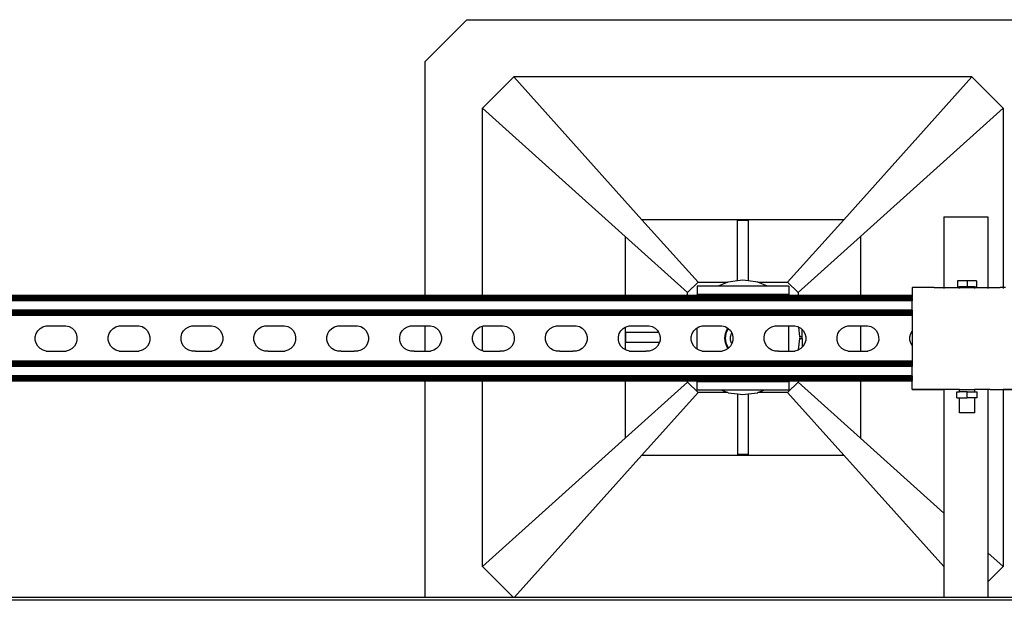
# Model space of a CAD drawing. Extents: x -2393 to 2393, y -906 to 906.
# Drawn here: x -1420 to -972, y 642 to 906 of the extents above; entities that cross this region are included whole.
import ezdxf

# ---------------------------------------------------------------- set-up
doc = ezdxf.new("R2010")
doc.units = 0
doc.layers.get('0').update_dxf_attribs({"linetype": 'CONTINUOUS'})

msp = doc.modelspace()

# ---------------------------------------------------------------- linework, layer by layer
for p, q in [((-1235.04, 886.93), (-1216.09, 905.87)), ((-1216.09, 905.87), (-965.04, 905.87)), ((-1235.04, 780.38), (-1235.04, 886.93)), ((-1208.98, 865.61), (-1194.77, 879.82)), ((-986.35, 879.82), (-1194.77, 879.82)), ((-1136.47, 814.93), (-1194.77, 879.82)), ((-1044.66, 814.93), (-986.35, 879.82)), ((-972.14, 865.61), (-986.35, 879.82)), ((-1208.98, 865.61), (-1144.09, 807.3)), ((-1208.98, 780.38), (-1208.98, 865.61)), ((-1037.04, 807.3), (-972.14, 865.61)), ((-972.14, 865.61), (-972.14, 784.12)), ((-999.07, 816.16), (-999.07, 784.12)), ((-999.07, 816.16), (-979.07, 816.16)), ((-979.07, 816.16), (-979.07, 784.12)), ((-1044.66, 814.93), (-1136.47, 814.93)), ((-1110.93, 786.51), (-1136.47, 814.93)), ((-1092.93, 787.14), (-1092.93, 814.69)), ((-1092.93, 814.69), (-1088.2, 814.69)), ((-1088.2, 814.69), (-1088.2, 787.14)), ((-1044.66, 814.93), (-1070.2, 786.51)), ((-1144.09, 807.3), (-1115.67, 781.77)), ((-1144.09, 807.3), (-1144.09, 780.38)), ((-1065.46, 781.77), (-1037.04, 807.3)), ((-1037.04, 807.3), (-1037.04, 780.38)), ((-1110.93, 786.51), (-1115.67, 781.77)), ((-1111.34, 784.74), (-1111.34, 780.95)), ((-1101.72, 784.74), (-1111.34, 784.74)), ((-1110.93, 786.51), (-1097.45, 786.51)), ((-1097.45, 786.51), (-1101.72, 784.74)), ((-1079.41, 784.74), (-1101.72, 784.74)), ((-1097.31, 786.56), (-1097.45, 786.51)), ((-1092.93, 787.14), (-1097.31, 786.56)), ((-1090.56, 787.45), (-1092.93, 787.14)), ((-1088.2, 787.14), (-1090.56, 787.45)), ((-1083.82, 786.56), (-1088.2, 787.14)), ((-1083.68, 786.51), (-1083.82, 786.56)), ((-1083.68, 786.51), (-1070.2, 786.51)), ((-1079.41, 784.74), (-1083.68, 786.51)), ((-1069.65, 784.74), (-1079.41, 784.74)), ((-1065.46, 781.77), (-1070.2, 786.51)), ((-1069.65, 784.74), (-1069.65, 780.95)), ((-1013.57, 784.12), (-1013.36, 784.14)), ((-1013.57, 784.12), (-1013.57, 780.38)), ((-1003.57, 784.14), (-1013.36, 784.14)), ((-1003.57, 784.14), (-999.07, 784.12)), ((-999.07, 784.12), (-992.07, 784.14)), ((-999.07, 783.96), (-999.07, 783.66)), ((-992.9, 787.17), (-992.9, 784.33)), ((-988.57, 787.17), (-992.9, 787.17)), ((-992.9, 784.33), (-992.07, 784.33)), ((-992.07, 784.14), (-992.07, 784.33)), ((-992.07, 784.33), (-991.95, 784.33)), ((-992.07, 784.14), (-991.95, 784.14)), ((-992.07, 783.66), (-992.07, 783.96)), ((-988.57, 784.33), (-991.95, 784.33)), ((-991.95, 784.14), (-991.6, 784.14)), ((-991.6, 784.14), (-985.19, 784.14)), ((-988.57, 787.17), (-988.57, 784.33)), ((-984.24, 787.17), (-988.57, 787.17)), ((-985.07, 784.33), (-988.57, 784.33)), ((-985.07, 784.14), (-985.19, 784.14)), ((-985.07, 784.14), (-985.07, 784.33)), ((-985.07, 784.33), (-984.24, 784.33)), ((-985.07, 784.14), (-979.07, 784.12)), ((-985.07, 783.66), (-985.07, 783.96)), ((-984.24, 787.17), (-984.24, 784.33)), ((-979.07, 784.12), (-973.57, 784.14)), ((-979.07, 783.96), (-979.07, 783.66)), ((-972.31, 784.14), (-973.57, 784.14)), ((-972.14, 784.12), (-972.31, 784.14)), ((-971.09, 784.14), (-972.14, 784.12)), ((-972.14, 783.96), (-972.14, 783.66)), ((-1235.04, 780.38), (-1852.67, 780.38)), ((-1235.04, 780.29), (-1852.67, 780.29)), ((-1235.04, 780.2), (-1852.67, 780.2)), ((-1235.04, 780.06), (-1852.67, 780.06)), ((-1235.04, 779.89), (-1852.67, 779.89)), ((-1235.04, 779.68), (-1852.67, 779.68)), ((-1235.04, 779.45), (-1852.67, 779.45)), ((-1235.04, 780.29), (-1235.04, 780.38)), ((-1208.98, 780.38), (-1235.04, 780.38)), ((-1235.04, 780.2), (-1235.04, 780.29)), ((-1208.98, 780.29), (-1235.04, 780.29)), ((-1235.04, 780.06), (-1235.04, 780.2)), ((-1208.98, 780.2), (-1235.04, 780.2)), ((-1208.98, 780.06), (-1235.04, 780.06)), ((-1235.04, 779.68), (-1235.04, 779.89)), ((-1208.98, 779.89), (-1235.04, 779.89)), ((-1235.04, 779.45), (-1235.04, 779.68)), ((-1208.98, 779.68), (-1235.04, 779.68)), ((-1208.98, 779.45), (-1235.04, 779.45)), ((-1208.98, 780.29), (-1208.98, 780.38)), ((-1144.09, 780.38), (-1208.98, 780.38)), ((-1208.98, 780.2), (-1208.98, 780.29)), ((-1144.09, 780.29), (-1208.98, 780.29)), ((-1208.98, 780.06), (-1208.98, 780.2)), ((-1144.09, 780.2), (-1208.98, 780.2)), ((-1144.09, 780.06), (-1208.98, 780.06)), ((-1208.98, 779.68), (-1208.98, 779.89)), ((-1144.09, 779.89), (-1208.98, 779.89)), ((-1208.98, 779.45), (-1208.98, 779.68)), ((-1144.09, 779.68), (-1208.98, 779.68)), ((-1144.09, 779.45), (-1208.98, 779.45)), ((-1144.09, 780.38), (-1144.09, 780.29)), ((-1115.67, 780.38), (-1144.09, 780.38)), ((-1144.09, 780.29), (-1144.09, 780.2)), ((-1115.67, 780.29), (-1144.09, 780.29)), ((-1144.09, 780.2), (-1144.09, 780.06)), ((-1115.67, 780.2), (-1144.09, 780.2)), ((-1115.67, 780.06), (-1144.09, 780.06)), ((-1144.09, 779.89), (-1144.09, 779.68)), ((-1115.67, 779.89), (-1144.09, 779.89)), ((-1144.09, 779.68), (-1144.09, 779.45)), ((-1115.67, 779.68), (-1144.09, 779.68)), ((-1115.67, 779.45), (-1144.09, 779.45)), ((-1115.67, 780.38), (-1115.67, 781.77)), ((-1115.67, 780.29), (-1115.67, 780.38)), ((-1111.34, 780.38), (-1115.67, 780.38)), ((-1115.67, 780.2), (-1115.67, 780.29)), ((-1111.34, 780.29), (-1115.67, 780.29)), ((-1115.67, 780.06), (-1115.67, 780.2)), ((-1111.34, 780.2), (-1115.67, 780.2)), ((-1111.34, 780.06), (-1115.67, 780.06)), ((-1115.67, 779.68), (-1115.67, 779.89)), ((-1111.34, 779.89), (-1115.67, 779.89)), ((-1115.67, 779.45), (-1115.67, 779.68)), ((-1111.34, 779.68), (-1115.67, 779.68)), ((-1111.34, 779.45), (-1115.67, 779.45)), ((-1069.65, 780.95), (-1111.34, 780.95)), ((-1111.34, 780.38), (-1111.34, 780.95)), ((-1111.34, 780.29), (-1111.34, 780.38)), ((-1069.65, 780.38), (-1111.34, 780.38)), ((-1111.34, 780.2), (-1111.34, 780.29)), ((-1069.65, 780.29), (-1111.34, 780.29)), ((-1111.34, 780.06), (-1111.34, 780.2)), ((-1069.65, 780.2), (-1111.34, 780.2)), ((-1069.65, 780.06), (-1111.34, 780.06)), ((-1111.34, 779.68), (-1111.34, 779.89)), ((-1069.65, 779.89), (-1111.34, 779.89)), ((-1111.34, 779.45), (-1111.34, 779.68)), ((-1069.65, 779.68), (-1111.34, 779.68)), ((-1069.65, 779.45), (-1111.34, 779.45)), ((-1069.65, 780.38), (-1069.65, 780.95)), ((-1069.65, 780.29), (-1069.65, 780.38)), ((-1065.46, 780.38), (-1069.65, 780.38)), ((-1069.65, 780.2), (-1069.65, 780.29)), ((-1065.46, 780.29), (-1069.65, 780.29)), ((-1069.65, 780.06), (-1069.65, 780.2)), ((-1065.46, 780.2), (-1069.65, 780.2)), ((-1065.46, 780.06), (-1069.65, 780.06)), ((-1069.65, 779.68), (-1069.65, 779.89)), ((-1065.46, 779.89), (-1069.65, 779.89)), ((-1069.65, 779.45), (-1069.65, 779.68)), ((-1065.46, 779.68), (-1069.65, 779.68)), ((-1065.46, 779.45), (-1069.65, 779.45)), ((-1065.46, 781.77), (-1065.46, 780.38)), ((-1065.46, 780.38), (-1065.46, 780.29)), ((-1037.04, 780.38), (-1065.46, 780.38)), ((-1065.46, 780.29), (-1065.46, 780.2)), ((-1037.04, 780.29), (-1065.46, 780.29)), ((-1065.46, 780.2), (-1065.46, 780.06)), ((-1037.04, 780.2), (-1065.46, 780.2)), ((-1037.04, 780.06), (-1065.46, 780.06)), ((-1065.46, 779.89), (-1065.46, 779.68)), ((-1037.04, 779.89), (-1065.46, 779.89)), ((-1065.46, 779.68), (-1065.46, 779.45)), ((-1037.04, 779.68), (-1065.46, 779.68)), ((-1037.04, 779.45), (-1065.46, 779.45)), ((-1037.04, 780.38), (-1037.04, 780.29)), ((-1013.57, 780.38), (-1037.04, 780.38)), ((-1037.04, 780.29), (-1037.04, 780.2)), ((-1013.57, 780.29), (-1037.04, 780.29)), ((-1037.04, 780.2), (-1037.04, 780.06)), ((-1013.57, 780.2), (-1037.04, 780.2)), ((-1013.57, 780.08), (-1037.04, 780.06)), ((-1037.04, 779.89), (-1037.04, 779.68)), ((-1013.57, 779.86), (-1037.04, 779.89)), ((-1037.04, 779.68), (-1037.04, 779.45)), ((-1013.57, 779.68), (-1037.04, 779.68)), ((-1013.57, 779.45), (-1037.04, 779.45)), ((-1013.57, 780.29), (-1013.57, 780.38)), ((-1013.57, 780.29), (-1013.57, 780.2)), ((-1013.57, 780.2), (-1013.57, 780.08)), ((-1013.57, 780.08), (-1013.57, 779.86)), ((-1013.57, 779.86), (-1013.57, 779.68)), ((-1013.57, 779.45), (-1013.57, 779.68)), ((-1013.57, 779.45), (-1013.57, 779.19)), ((-1235.04, 779.19), (-1852.67, 779.19)), ((-1235.04, 778.91), (-1852.67, 778.91)), ((-1013.57, 778.62), (-1852.67, 778.62)), ((-1013.57, 778.02), (-1852.67, 778.01)), ((-1235.04, 778.91), (-1235.04, 779.19)), ((-1208.98, 779.19), (-1235.04, 779.19)), ((-1208.98, 778.91), (-1235.04, 778.91)), ((-1208.98, 778.91), (-1208.98, 779.19)), ((-1144.09, 779.19), (-1208.98, 779.19)), ((-1144.09, 778.91), (-1208.98, 778.91)), ((-1144.09, 779.19), (-1144.09, 778.91)), ((-1115.67, 779.19), (-1144.09, 779.19)), ((-1115.67, 778.91), (-1144.09, 778.91)), ((-1115.67, 778.91), (-1115.67, 779.19)), ((-1111.34, 779.19), (-1115.67, 779.19)), ((-1111.34, 778.91), (-1115.67, 778.91)), ((-1111.34, 778.91), (-1111.34, 779.19)), ((-1069.65, 779.19), (-1111.34, 779.19)), ((-1069.65, 778.91), (-1111.34, 778.91)), ((-1069.65, 778.91), (-1069.65, 779.19)), ((-1065.46, 779.19), (-1069.65, 779.19)), ((-1065.46, 778.91), (-1069.65, 778.91)), ((-1065.46, 779.19), (-1065.46, 778.91)), ((-1037.04, 779.19), (-1065.46, 779.19)), ((-1037.04, 778.91), (-1065.46, 778.91)), ((-1037.04, 779.19), (-1037.04, 778.91)), ((-1013.57, 779.19), (-1037.04, 779.19)), ((-1013.57, 778.91), (-1037.04, 778.91)), ((-1013.57, 779.19), (-1013.57, 778.91)), ((-1013.57, 778.91), (-1013.57, 778.62)), ((-1013.57, 778.62), (-1013.57, 778.02)), ((-1013.57, 773.74), (-1013.57, 778.02)), ((-1013.57, 773.74), (-1852.67, 773.74)), ((-1013.57, 773.13), (-1852.67, 773.13)), ((-1013.57, 772.84), (-1852.67, 772.84)), ((-1013.57, 772.56), (-1852.67, 772.56)), ((-1013.57, 772.3), (-1852.67, 772.3)), ((-1013.57, 772.07), (-1852.67, 772.07)), ((-1013.57, 771.86), (-1852.67, 771.86)), ((-1013.57, 771.69), (-1852.67, 771.69)), ((-1013.57, 771.56), (-1852.67, 771.56)), ((-1013.57, 771.46), (-1852.67, 771.46)), ((-1013.57, 771.38), (-1852.67, 771.38)), ((-1013.57, 773.74), (-1013.57, 773.13)), ((-1013.57, 773.13), (-1013.57, 772.84)), ((-1013.57, 772.84), (-1013.57, 772.56)), ((-1013.57, 772.56), (-1013.57, 772.3)), ((-1013.57, 772.3), (-1013.57, 772.07)), ((-1013.57, 772.07), (-1013.57, 771.86)), ((-1013.57, 771.86), (-1013.57, 771.69)), ((-1013.57, 771.69), (-1013.57, 771.56)), ((-1013.57, 771.56), (-1013.57, 771.46)), ((-1013.57, 771.46), (-1013.57, 771.38)), ((-1013.57, 771.38), (-1013.57, 764.19)), ((-1410.26, 765.5), (-1408.96, 766.26)), ((-1408.96, 766.26), (-1407.5, 766.66)), ((-1407.5, 766.66), (-1406.7, 766.66)), ((-1406.7, 766.66), (-1399.22, 766.66)), ((-1399.22, 766.66), (-1398.51, 766.66)), ((-1398.51, 766.66), (-1397.05, 766.28)), ((-1397.05, 766.28), (-1395.74, 765.53)), ((-1377.11, 765.5), (-1375.8, 766.26)), ((-1375.8, 766.26), (-1374.35, 766.66)), ((-1374.35, 766.66), (-1373.54, 766.66)), ((-1373.54, 766.66), (-1366.06, 766.66)), ((-1366.06, 766.66), (-1365.35, 766.66)), ((-1365.35, 766.66), (-1363.89, 766.28)), ((-1363.89, 766.28), (-1362.58, 765.53)), ((-1343.95, 765.5), (-1342.65, 766.26)), ((-1342.65, 766.26), (-1341.19, 766.66)), ((-1341.19, 766.66), (-1340.39, 766.66)), ((-1340.39, 766.66), (-1332.9, 766.66)), ((-1332.9, 766.66), (-1332.2, 766.66)), ((-1332.2, 766.66), (-1330.74, 766.28)), ((-1330.74, 766.28), (-1329.43, 765.53)), ((-1310.79, 765.5), (-1309.49, 766.26)), ((-1309.49, 766.26), (-1308.03, 766.66)), ((-1308.03, 766.66), (-1307.23, 766.66)), ((-1307.23, 766.66), (-1299.74, 766.66)), ((-1299.74, 766.66), (-1299.04, 766.66)), ((-1299.04, 766.66), (-1297.58, 766.28)), ((-1297.58, 766.28), (-1296.27, 765.53)), ((-1277.63, 765.5), (-1276.33, 766.26)), ((-1276.33, 766.26), (-1274.87, 766.66)), ((-1274.87, 766.66), (-1274.07, 766.66)), ((-1274.07, 766.66), (-1266.59, 766.66)), ((-1266.59, 766.66), (-1265.88, 766.66)), ((-1265.88, 766.66), (-1264.42, 766.28)), ((-1264.42, 766.28), (-1263.11, 765.53)), ((-1244.48, 765.5), (-1243.17, 766.26)), ((-1243.17, 766.26), (-1241.72, 766.66)), ((-1241.72, 766.66), (-1240.91, 766.66)), ((-1240.91, 766.66), (-1235.04, 766.66)), ((-1235.04, 755.2), (-1235.04, 766.66)), ((-1235.04, 766.66), (-1233.43, 766.66)), ((-1233.43, 766.66), (-1232.72, 766.66)), ((-1232.72, 766.66), (-1231.26, 766.28)), ((-1231.26, 766.28), (-1229.95, 765.53)), ((-1211.32, 765.5), (-1210.01, 766.26)), ((-1210.01, 766.26), (-1208.98, 766.54)), ((-1208.98, 766.65), (-1208.98, 766.68)), ((-1208.98, 766.54), (-1208.56, 766.66)), ((-1208.98, 755.32), (-1208.98, 766.54)), ((-1208.56, 766.66), (-1207.76, 766.66)), ((-1207.76, 766.66), (-1200.27, 766.66)), ((-1200.27, 766.66), (-1199.57, 766.66)), ((-1199.57, 766.66), (-1198.11, 766.28)), ((-1198.11, 766.28), (-1196.8, 765.53)), ((-1178.16, 765.5), (-1176.86, 766.26)), ((-1176.86, 766.26), (-1175.4, 766.66)), ((-1175.4, 766.66), (-1174.6, 766.66)), ((-1174.6, 766.66), (-1167.11, 766.66)), ((-1167.11, 766.66), (-1166.41, 766.66)), ((-1166.41, 766.66), (-1164.95, 766.28)), ((-1164.95, 766.28), (-1163.64, 765.53)), ((-1145, 765.5), (-1144.09, 766.03)), ((-1144.09, 766.03), (-1143.7, 766.26)), ((-1144.09, 766.03), (-1144.09, 755.83)), ((-1143.7, 766.26), (-1142.24, 766.66)), ((-1142.24, 766.66), (-1141.44, 766.66)), ((-1141.44, 766.66), (-1133.96, 766.66)), ((-1133.96, 766.66), (-1133.25, 766.66)), ((-1133.25, 766.66), (-1131.79, 766.28)), ((-1131.79, 766.28), (-1130.48, 765.53)), ((-1111.34, 765.8), (-1110.54, 766.26)), ((-1110.54, 766.26), (-1109.09, 766.66)), ((-1109.09, 766.66), (-1108.28, 766.66)), ((-1108.28, 766.66), (-1100.8, 766.66)), ((-1100.8, 766.66), (-1100.09, 766.66)), ((-1100.09, 766.66), (-1098.63, 766.28)), ((-1098.63, 766.28), (-1097.39, 765.57)), ((-1078.69, 765.5), (-1077.38, 766.26)), ((-1077.38, 766.26), (-1075.93, 766.66)), ((-1075.93, 766.66), (-1075.13, 766.66)), ((-1075.13, 766.66), (-1069.65, 766.66)), ((-1069.65, 755.2), (-1069.65, 766.66)), ((-1069.65, 766.66), (-1067.64, 766.66)), ((-1067.64, 766.66), (-1066.94, 766.66)), ((-1066.94, 766.66), (-1065.48, 766.28)), ((-1065.48, 766.28), (-1065.13, 766.08)), ((-1064.57, 761.87), (-1065.13, 766.08)), ((-1065.13, 766.08), (-1064.17, 765.53)), ((-1045.53, 765.5), (-1044.23, 766.26)), ((-1044.23, 766.26), (-1042.77, 766.66)), ((-1042.77, 766.66), (-1041.97, 766.66)), ((-1041.97, 766.66), (-1037.04, 766.66)), ((-1037.04, 766.66), (-1037.04, 755.2)), ((-1037.04, 766.66), (-1034.48, 766.66)), ((-1034.48, 766.66), (-1033.78, 766.66)), ((-1033.78, 766.66), (-1032.32, 766.28)), ((-1032.32, 766.28), (-1031.01, 765.53)), ((-1412.46, 761.66), (-1412.07, 763.12)), ((-1412.45, 760.15), (-1412.46, 761.66)), ((-1412.07, 763.12), (-1411.33, 764.43)), ((-1411.33, 764.43), (-1410.26, 765.5)), ((-1395.74, 765.53), (-1394.67, 764.47)), ((-1394.67, 764.47), (-1393.91, 763.16)), ((-1393.91, 763.16), (-1393.51, 761.71)), ((-1393.51, 761.71), (-1393.51, 760.2)), ((-1379.3, 761.66), (-1378.92, 763.12)), ((-1379.29, 760.15), (-1379.3, 761.66)), ((-1378.92, 763.12), (-1378.17, 764.43)), ((-1378.17, 764.43), (-1377.11, 765.5)), ((-1362.58, 765.53), (-1361.51, 764.47)), ((-1361.51, 764.47), (-1360.75, 763.16)), ((-1360.75, 763.16), (-1360.36, 761.71)), ((-1360.36, 761.71), (-1360.35, 760.2)), ((-1346.14, 761.66), (-1345.76, 763.12)), ((-1346.14, 760.15), (-1346.14, 761.66)), ((-1345.76, 763.12), (-1345.01, 764.43)), ((-1345.01, 764.43), (-1343.95, 765.5)), ((-1329.43, 765.53), (-1328.36, 764.47)), ((-1328.36, 764.47), (-1327.6, 763.16)), ((-1327.6, 763.16), (-1327.2, 761.71)), ((-1327.2, 761.71), (-1327.19, 760.2)), ((-1312.99, 761.66), (-1312.6, 763.12)), ((-1312.98, 760.15), (-1312.99, 761.66)), ((-1312.6, 763.12), (-1311.85, 764.43)), ((-1311.85, 764.43), (-1310.79, 765.5)), ((-1296.27, 765.53), (-1295.2, 764.47)), ((-1295.2, 764.47), (-1294.44, 763.16)), ((-1294.44, 763.16), (-1294.04, 761.71)), ((-1294.04, 761.71), (-1294.04, 760.2)), ((-1279.83, 761.66), (-1279.44, 763.12)), ((-1279.82, 760.15), (-1279.83, 761.66)), ((-1279.44, 763.12), (-1278.7, 764.43)), ((-1278.7, 764.43), (-1277.63, 765.5)), ((-1263.11, 765.53), (-1262.04, 764.47)), ((-1262.04, 764.47), (-1261.28, 763.16)), ((-1261.28, 763.16), (-1260.88, 761.71)), ((-1260.88, 761.71), (-1260.88, 760.2)), ((-1246.67, 761.66), (-1246.29, 763.12)), ((-1246.66, 760.15), (-1246.67, 761.66)), ((-1246.29, 763.12), (-1245.54, 764.43)), ((-1245.54, 764.43), (-1244.48, 765.5)), ((-1229.95, 765.53), (-1228.88, 764.47)), ((-1228.88, 764.47), (-1228.12, 763.16)), ((-1228.12, 763.16), (-1227.73, 761.71)), ((-1227.73, 761.71), (-1227.72, 760.2)), ((-1213.51, 761.66), (-1213.13, 763.12)), ((-1213.51, 760.15), (-1213.51, 761.66)), ((-1213.13, 763.12), (-1212.38, 764.43)), ((-1212.38, 764.43), (-1211.32, 765.5)), ((-1196.8, 765.53), (-1195.73, 764.47)), ((-1195.73, 764.47), (-1194.97, 763.16)), ((-1194.97, 763.16), (-1194.57, 761.71)), ((-1194.57, 761.71), (-1194.56, 760.2)), ((-1180.36, 761.66), (-1179.97, 763.12)), ((-1180.35, 760.15), (-1180.36, 761.66)), ((-1179.97, 763.12), (-1179.22, 764.43)), ((-1179.22, 764.43), (-1178.16, 765.5)), ((-1163.64, 765.53), (-1162.57, 764.47)), ((-1162.57, 764.47), (-1161.81, 763.16)), ((-1161.81, 763.16), (-1161.41, 761.71)), ((-1161.41, 761.71), (-1161.4, 760.2)), ((-1147.2, 761.66), (-1146.81, 763.12)), ((-1147.19, 760.15), (-1147.2, 761.66)), ((-1146.81, 763.12), (-1146.06, 764.43)), ((-1146.06, 764.43), (-1145, 765.5)), ((-1143.85, 763.77), (-1129, 763.77)), ((-1143.85, 759.03), (-1143.85, 763.77)), ((-1130.48, 765.53), (-1129.41, 764.47)), ((-1129.41, 764.47), (-1129, 763.77)), ((-1129, 763.77), (-1128.65, 763.16)), ((-1128.65, 763.16), (-1128.25, 761.71)), ((-1128.25, 761.71), (-1128.25, 760.2)), ((-1114.04, 761.66), (-1113.66, 763.12)), ((-1114.03, 760.15), (-1114.04, 761.66)), ((-1113.66, 763.12), (-1112.91, 764.43)), ((-1112.91, 764.43), (-1111.85, 765.5)), ((-1111.85, 765.5), (-1111.34, 765.8)), ((-1111.34, 756.06), (-1111.34, 765.8)), ((-1098.78, 761.05), (-1098.5, 763.2)), ((-1098.27, 763.14), (-1098.55, 761.05)), ((-1098.5, 763.2), (-1097.67, 765.2)), ((-1097.47, 765.08), (-1098.27, 763.14)), ((-1097.67, 765.2), (-1097.39, 765.57)), ((-1097.21, 765.42), (-1097.47, 765.08)), ((-1097.39, 765.57), (-1097.32, 765.53)), ((-1097.32, 765.53), (-1097.21, 765.42)), ((-1097.21, 765.42), (-1096.25, 764.47)), ((-1096.25, 764.47), (-1095.63, 763.4)), ((-1096.15, 761.66), (-1095.79, 763.11)), ((-1096.11, 760.18), (-1096.15, 761.66)), ((-1095.79, 763.11), (-1095.63, 763.4)), ((-1095.63, 763.4), (-1095.49, 763.16)), ((-1095.49, 763.16), (-1095.1, 761.71)), ((-1095.1, 761.71), (-1095.09, 760.2)), ((-1080.88, 761.66), (-1080.5, 763.12)), ((-1080.88, 760.15), (-1080.88, 761.66)), ((-1080.5, 763.12), (-1079.75, 764.43)), ((-1079.75, 764.43), (-1078.69, 765.5)), ((-1064.57, 761.87), (-1063.56, 761.87)), ((-1064.51, 761.4), (-1064.57, 761.87)), ((-1064.17, 765.53), (-1063.56, 764.93)), ((-1063.56, 761.87), (-1063.56, 764.93)), ((-1063.56, 764.93), (-1063.1, 764.47)), ((-1063.56, 760.93), (-1063.56, 761.87)), ((-1063.1, 764.47), (-1062.34, 763.16)), ((-1062.34, 763.16), (-1061.94, 761.71)), ((-1061.94, 761.71), (-1061.93, 760.2)), ((-1047.72, 761.66), (-1047.34, 763.12)), ((-1047.72, 760.15), (-1047.72, 761.66)), ((-1047.34, 763.12), (-1046.59, 764.43)), ((-1046.59, 764.43), (-1045.53, 765.5)), ((-1031.01, 765.53), (-1029.94, 764.47)), ((-1029.94, 764.47), (-1029.18, 763.16)), ((-1029.18, 763.16), (-1028.78, 761.71)), ((-1028.78, 761.71), (-1028.77, 760.2)), ((-1014.57, 761.66), (-1014.18, 763.12)), ((-1014.56, 760.15), (-1014.57, 761.66)), ((-1014.18, 763.12), (-1013.57, 764.19)), ((-1013.57, 764.19), (-1013.57, 757.67)), ((-1412.06, 758.7), (-1412.45, 760.15)), ((-1411.3, 757.39), (-1412.06, 758.7)), ((-1410.22, 756.33), (-1411.3, 757.39)), ((-1394.64, 757.43), (-1395.7, 756.36)), ((-1393.89, 758.74), (-1394.64, 757.43)), ((-1393.51, 760.2), (-1393.89, 758.74)), ((-1378.9, 758.7), (-1379.29, 760.15)), ((-1378.14, 757.39), (-1378.9, 758.7)), ((-1377.07, 756.33), (-1378.14, 757.39)), ((-1361.48, 757.43), (-1362.55, 756.36)), ((-1360.73, 758.74), (-1361.48, 757.43)), ((-1360.35, 760.2), (-1360.73, 758.74)), ((-1345.74, 758.7), (-1346.14, 760.15)), ((-1344.98, 757.39), (-1345.74, 758.7)), ((-1343.91, 756.33), (-1344.98, 757.39)), ((-1328.33, 757.43), (-1329.39, 756.36)), ((-1327.58, 758.74), (-1328.33, 757.43)), ((-1327.19, 760.2), (-1327.58, 758.74)), ((-1312.58, 758.7), (-1312.98, 760.15)), ((-1311.82, 757.39), (-1312.58, 758.7)), ((-1310.75, 756.33), (-1311.82, 757.39)), ((-1295.17, 757.43), (-1296.23, 756.36)), ((-1294.42, 758.74), (-1295.17, 757.43)), ((-1294.04, 760.2), (-1294.42, 758.74)), ((-1279.42, 758.7), (-1279.82, 760.15)), ((-1278.66, 757.39), (-1279.42, 758.7)), ((-1277.59, 756.33), (-1278.66, 757.39)), ((-1262.01, 757.43), (-1263.07, 756.36)), ((-1261.26, 758.74), (-1262.01, 757.43)), ((-1260.88, 760.2), (-1261.26, 758.74)), ((-1246.27, 758.7), (-1246.66, 760.15)), ((-1245.51, 757.39), (-1246.27, 758.7)), ((-1244.44, 756.33), (-1245.51, 757.39)), ((-1228.85, 757.43), (-1229.91, 756.36)), ((-1228.1, 758.74), (-1228.85, 757.43)), ((-1227.72, 760.2), (-1228.1, 758.74)), ((-1213.11, 758.7), (-1213.51, 760.15)), ((-1212.35, 757.39), (-1213.11, 758.7)), ((-1211.28, 756.33), (-1212.35, 757.39)), ((-1195.7, 757.43), (-1196.76, 756.36)), ((-1194.95, 758.74), (-1195.7, 757.43)), ((-1194.56, 760.2), (-1194.95, 758.74)), ((-1179.95, 758.7), (-1180.35, 760.15)), ((-1179.19, 757.39), (-1179.95, 758.7)), ((-1178.12, 756.33), (-1179.19, 757.39)), ((-1162.54, 757.43), (-1163.6, 756.36)), ((-1161.79, 758.74), (-1162.54, 757.43)), ((-1161.4, 760.2), (-1161.79, 758.74)), ((-1146.79, 758.7), (-1147.19, 760.15)), ((-1146.03, 757.39), (-1146.79, 758.7)), ((-1144.96, 756.33), (-1146.03, 757.39)), ((-1128.55, 759.03), (-1143.85, 759.03)), ((-1129.38, 757.43), (-1130.44, 756.36)), ((-1128.63, 758.74), (-1129.38, 757.43)), ((-1128.55, 759.03), (-1128.63, 758.74)), ((-1128.25, 760.2), (-1128.55, 759.03)), ((-1113.64, 758.7), (-1114.03, 760.15)), ((-1112.88, 757.39), (-1113.64, 758.7)), ((-1111.81, 756.33), (-1112.88, 757.39)), ((-1098.5, 758.91), (-1098.78, 761.05)), ((-1098.55, 761.05), (-1098.27, 758.97)), ((-1097.67, 756.91), (-1098.5, 758.91)), ((-1098.27, 758.97), (-1097.47, 757.03)), ((-1096.22, 757.43), (-1097.1, 756.55)), ((-1095.58, 758.56), (-1096.22, 757.43)), ((-1095.69, 758.76), (-1096.11, 760.18)), ((-1095.58, 758.56), (-1095.69, 758.76)), ((-1095.47, 758.74), (-1095.58, 758.56)), ((-1095.09, 760.2), (-1095.47, 758.74)), ((-1080.48, 758.7), (-1080.88, 760.15)), ((-1079.72, 757.39), (-1080.48, 758.7)), ((-1078.65, 756.33), (-1079.72, 757.39)), ((-1065.26, 755.7), (-1064.57, 760.93)), ((-1064.57, 760.93), (-1064.51, 761.4)), ((-1064.57, 760.93), (-1063.56, 760.93)), ((-1063.56, 760.93), (-1063.56, 756.93)), ((-1063.06, 757.43), (-1063.56, 756.93)), ((-1062.32, 758.74), (-1063.06, 757.43)), ((-1061.93, 760.2), (-1062.32, 758.74)), ((-1047.32, 758.7), (-1047.72, 760.15)), ((-1046.56, 757.39), (-1047.32, 758.7)), ((-1045.49, 756.33), (-1046.56, 757.39)), ((-1029.91, 757.43), (-1030.97, 756.36)), ((-1029.16, 758.74), (-1029.91, 757.43)), ((-1028.77, 760.2), (-1029.16, 758.74)), ((-1014.16, 758.7), (-1014.56, 760.15)), ((-1013.57, 757.67), (-1014.16, 758.7)), ((-1013.57, 757.67), (-1013.57, 750.53)), ((-1408.91, 755.58), (-1410.22, 756.33)), ((-1407.46, 755.2), (-1408.91, 755.58)), ((-1407.46, 755.2), (-1405.95, 755.2)), ((-1405.95, 755.2), (-1399.97, 755.2)), ((-1399.97, 755.2), (-1398.46, 755.2)), ((-1397.01, 755.6), (-1398.46, 755.2)), ((-1395.7, 756.36), (-1397.01, 755.6)), ((-1375.76, 755.58), (-1377.07, 756.33)), ((-1374.3, 755.2), (-1375.76, 755.58)), ((-1374.3, 755.2), (-1372.79, 755.2)), ((-1372.79, 755.2), (-1366.81, 755.2)), ((-1366.81, 755.2), (-1365.3, 755.2)), ((-1363.85, 755.6), (-1365.3, 755.2)), ((-1362.55, 756.36), (-1363.85, 755.6)), ((-1342.6, 755.58), (-1343.91, 756.33)), ((-1341.14, 755.2), (-1342.6, 755.58)), ((-1339.63, 755.2), (-1341.14, 755.2)), ((-1339.63, 755.2), (-1333.66, 755.2)), ((-1333.66, 755.2), (-1332.15, 755.2)), ((-1330.69, 755.6), (-1332.15, 755.2)), ((-1329.39, 756.36), (-1330.69, 755.6)), ((-1309.44, 755.58), (-1310.75, 756.33)), ((-1307.98, 755.2), (-1309.44, 755.58)), ((-1306.47, 755.2), (-1307.98, 755.2)), ((-1306.47, 755.2), (-1300.5, 755.2)), ((-1300.5, 755.2), (-1298.99, 755.2)), ((-1297.53, 755.6), (-1298.99, 755.2)), ((-1296.23, 756.36), (-1297.53, 755.6)), ((-1276.28, 755.58), (-1277.59, 756.33)), ((-1274.82, 755.2), (-1276.28, 755.58)), ((-1273.32, 755.2), (-1274.82, 755.2)), ((-1273.32, 755.2), (-1267.34, 755.2)), ((-1265.83, 755.2), (-1267.34, 755.2)), ((-1264.38, 755.6), (-1265.83, 755.2)), ((-1263.07, 756.36), (-1264.38, 755.6)), ((-1243.13, 755.58), (-1244.44, 756.33)), ((-1241.67, 755.2), (-1243.13, 755.58)), ((-1240.16, 755.2), (-1241.67, 755.2)), ((-1240.16, 755.2), (-1235.04, 755.2)), ((-1235.04, 755.2), (-1234.18, 755.2)), ((-1234.18, 755.2), (-1232.67, 755.2)), ((-1231.22, 755.6), (-1232.67, 755.2)), ((-1229.91, 756.36), (-1231.22, 755.6)), ((-1209.97, 755.58), (-1211.28, 756.33)), ((-1208.98, 755.32), (-1209.97, 755.58)), ((-1208.51, 755.2), (-1208.98, 755.32)), ((-1208.51, 755.2), (-1207, 755.2)), ((-1207, 755.2), (-1201.02, 755.2)), ((-1199.52, 755.2), (-1201.02, 755.2)), ((-1198.06, 755.6), (-1199.52, 755.2)), ((-1196.76, 756.36), (-1198.06, 755.6)), ((-1176.81, 755.58), (-1178.12, 756.33)), ((-1175.35, 755.2), (-1176.81, 755.58)), ((-1173.84, 755.2), (-1175.35, 755.2)), ((-1173.84, 755.2), (-1167.87, 755.2)), ((-1166.36, 755.2), (-1167.87, 755.2)), ((-1164.9, 755.6), (-1166.36, 755.2)), ((-1163.6, 756.36), (-1164.9, 755.6)), ((-1144.09, 755.83), (-1144.96, 756.33)), ((-1143.65, 755.58), (-1144.09, 755.83)), ((-1142.19, 755.2), (-1143.65, 755.58)), ((-1142.19, 755.2), (-1140.69, 755.2)), ((-1140.69, 755.2), (-1134.71, 755.2)), ((-1133.2, 755.2), (-1134.71, 755.2)), ((-1131.75, 755.6), (-1133.2, 755.2)), ((-1130.44, 756.36), (-1131.75, 755.6)), ((-1111.34, 756.06), (-1111.81, 756.33)), ((-1110.5, 755.58), (-1111.34, 756.06)), ((-1109.04, 755.2), (-1110.5, 755.58)), ((-1109.04, 755.2), (-1107.53, 755.2)), ((-1107.53, 755.2), (-1101.55, 755.2)), ((-1101.55, 755.2), (-1100.04, 755.2)), ((-1098.59, 755.6), (-1100.04, 755.2)), ((-1097.28, 756.36), (-1098.59, 755.6)), ((-1097.27, 756.38), (-1097.67, 756.91)), ((-1097.47, 757.03), (-1097.1, 756.55)), ((-1097.27, 756.38), (-1097.28, 756.36)), ((-1097.1, 756.55), (-1097.27, 756.38)), ((-1077.34, 755.58), (-1078.65, 756.33)), ((-1075.88, 755.2), (-1077.34, 755.58)), ((-1074.37, 755.2), (-1075.88, 755.2)), ((-1074.37, 755.2), (-1069.65, 755.2)), ((-1069.65, 755.2), (-1068.39, 755.2)), ((-1068.39, 755.2), (-1066.89, 755.2)), ((-1065.43, 755.6), (-1066.89, 755.2)), ((-1065.26, 755.7), (-1065.43, 755.6)), ((-1064.13, 756.36), (-1065.26, 755.7)), ((-1063.56, 756.93), (-1064.13, 756.36)), ((-1044.18, 755.58), (-1045.49, 756.33)), ((-1042.72, 755.2), (-1044.18, 755.58)), ((-1042.72, 755.2), (-1041.21, 755.2)), ((-1041.21, 755.2), (-1037.04, 755.2)), ((-1037.04, 755.2), (-1035.24, 755.2)), ((-1035.24, 755.2), (-1033.73, 755.2)), ((-1032.27, 755.6), (-1033.73, 755.2)), ((-1030.97, 756.36), (-1032.27, 755.6)), ((-1013.57, 750.53), (-1852.67, 750.53)), ((-1013.57, 750.45), (-1852.67, 750.45)), ((-1013.57, 750.35), (-1852.67, 750.35)), ((-1013.57, 750.22), (-1852.67, 750.22)), ((-1013.57, 750.04), (-1852.67, 750.04)), ((-1013.57, 749.84), (-1852.67, 749.84)), ((-1013.57, 749.61), (-1852.67, 749.61)), ((-1013.57, 749.35), (-1852.67, 749.35)), ((-1013.57, 749.07), (-1852.67, 749.07)), ((-1013.57, 748.78), (-1852.67, 748.78)), ((-1013.57, 748.17), (-1852.67, 748.17)), ((-1013.57, 750.53), (-1013.57, 750.45)), ((-1013.57, 750.45), (-1013.57, 750.35)), ((-1013.57, 750.35), (-1013.57, 750.22)), ((-1013.57, 750.22), (-1013.57, 750.04)), ((-1013.57, 750.04), (-1013.57, 749.84)), ((-1013.57, 749.84), (-1013.57, 749.61)), ((-1013.57, 749.61), (-1013.57, 749.35)), ((-1013.57, 749.35), (-1013.57, 749.07)), ((-1013.57, 749.07), (-1013.57, 748.78)), ((-1013.57, 748.78), (-1013.57, 748.17)), ((-1013.57, 743.9), (-1013.57, 748.17)), ((-1013.57, 743.9), (-1852.67, 743.9)), ((-1013.57, 743.9), (-1013.57, 743.3)), ((-1013.57, 743.3), (-1852.67, 743.29)), ((-1235.04, 743), (-1852.67, 743)), ((-1235.04, 742.72), (-1852.67, 742.72)), ((-1235.04, 742.46), (-1852.67, 742.46)), ((-1235.04, 742.23), (-1852.67, 742.23)), ((-1235.04, 742.02), (-1852.67, 742.02)), ((-1235.04, 741.85), (-1852.67, 741.85)), ((-1235.04, 741.71), (-1852.67, 741.71)), ((-1235.04, 741.6), (-1852.67, 741.61)), ((-1235.04, 741.52), (-1852.67, 741.53)), ((-1235.04, 742.72), (-1235.04, 743)), ((-1208.98, 743), (-1235.04, 743)), ((-1235.04, 742.46), (-1235.04, 742.72)), ((-1208.98, 742.72), (-1235.04, 742.72)), ((-1208.98, 742.46), (-1235.04, 742.46)), ((-1235.04, 742.02), (-1235.04, 742.23)), ((-1208.98, 742.23), (-1235.04, 742.23)), ((-1235.04, 741.85), (-1235.04, 742.02)), ((-1208.98, 742.02), (-1235.04, 742.02)), ((-1208.98, 741.85), (-1235.04, 741.85)), ((-1235.04, 741.6), (-1235.04, 741.71)), ((-1208.98, 741.71), (-1235.04, 741.71)), ((-1235.04, 741.52), (-1235.04, 741.6)), ((-1208.98, 741.6), (-1235.04, 741.6)), ((-1235.04, 643.32), (-1235.04, 741.52)), ((-1208.98, 741.51), (-1235.04, 741.52)), ((-1208.98, 742.72), (-1208.98, 743)), ((-1144.09, 743), (-1208.98, 743)), ((-1208.98, 742.46), (-1208.98, 742.72)), ((-1144.09, 742.72), (-1208.98, 742.72)), ((-1144.09, 742.46), (-1208.98, 742.46)), ((-1208.98, 742.02), (-1208.98, 742.23)), ((-1144.09, 742.23), (-1208.98, 742.23)), ((-1208.98, 741.85), (-1208.98, 742.02)), ((-1144.09, 742.02), (-1208.98, 742.02)), ((-1144.09, 741.85), (-1208.98, 741.85)), ((-1208.98, 741.6), (-1208.98, 741.71)), ((-1144.09, 741.71), (-1208.98, 741.71)), ((-1208.98, 741.51), (-1208.98, 741.6)), ((-1144.09, 741.6), (-1208.98, 741.6)), ((-1208.98, 657.19), (-1208.98, 741.51)), ((-1144.09, 741.51), (-1208.98, 741.51)), ((-1144.09, 743), (-1144.09, 742.72)), ((-1115.67, 743), (-1144.09, 743)), ((-1144.09, 742.72), (-1144.09, 742.46)), ((-1115.67, 742.72), (-1144.09, 742.72)), ((-1115.67, 742.46), (-1144.09, 742.46)), ((-1144.09, 742.23), (-1144.09, 742.02)), ((-1115.67, 742.23), (-1144.09, 742.23)), ((-1144.09, 742.02), (-1144.09, 741.85)), ((-1115.67, 742.02), (-1144.09, 742.02)), ((-1115.67, 741.85), (-1144.09, 741.85)), ((-1144.09, 741.71), (-1144.09, 741.6)), ((-1115.67, 741.71), (-1144.09, 741.71)), ((-1144.09, 741.6), (-1144.09, 741.51)), ((-1115.67, 741.6), (-1144.09, 741.6)), ((-1144.09, 741.51), (-1144.09, 715.5)), ((-1115.67, 741.51), (-1144.09, 741.51)), ((-1115.67, 741.03), (-1144.09, 715.5)), ((-1115.67, 742.72), (-1115.67, 743)), ((-1111.34, 743), (-1115.67, 743)), ((-1115.67, 742.46), (-1115.67, 742.72)), ((-1111.34, 742.72), (-1115.67, 742.72)), ((-1111.34, 742.46), (-1115.67, 742.46)), ((-1115.67, 742.02), (-1115.67, 742.23)), ((-1111.34, 742.23), (-1115.67, 742.23)), ((-1115.67, 741.85), (-1115.67, 742.02)), ((-1111.34, 742.02), (-1115.67, 742.02)), ((-1111.34, 741.85), (-1115.67, 741.85)), ((-1115.67, 741.6), (-1115.67, 741.71)), ((-1111.34, 741.71), (-1115.67, 741.71)), ((-1115.67, 741.51), (-1115.67, 741.6)), ((-1111.34, 741.6), (-1115.67, 741.6)), ((-1115.67, 741.03), (-1115.67, 741.51)), ((-1111.34, 741.51), (-1115.67, 741.51)), ((-1110.93, 736.29), (-1115.67, 741.03)), ((-1111.34, 742.72), (-1111.34, 743)), ((-1069.65, 743), (-1111.34, 743)), ((-1111.34, 742.46), (-1111.34, 742.72)), ((-1069.65, 742.72), (-1111.34, 742.72)), ((-1069.65, 742.46), (-1111.34, 742.46)), ((-1111.34, 742.02), (-1111.34, 742.23)), ((-1069.65, 742.23), (-1111.34, 742.23)), ((-1111.34, 741.85), (-1111.34, 742.02)), ((-1069.65, 742.02), (-1111.34, 742.02)), ((-1069.65, 741.85), (-1111.34, 741.85)), ((-1111.34, 741.6), (-1111.34, 741.71)), ((-1069.65, 741.71), (-1111.34, 741.71)), ((-1111.34, 741.51), (-1111.34, 741.6)), ((-1069.65, 741.59), (-1111.34, 741.6)), ((-1111.34, 741.16), (-1111.34, 741.51)), ((-1069.65, 741.51), (-1111.34, 741.51)), ((-1069.65, 741.16), (-1111.34, 741.16)), ((-1111.34, 737.37), (-1111.34, 741.16)), ((-1070.2, 736.29), (-1065.46, 741.03)), ((-1069.65, 742.72), (-1069.65, 743)), ((-1065.46, 743), (-1069.65, 743)), ((-1069.65, 742.46), (-1069.65, 742.72)), ((-1065.46, 742.72), (-1069.65, 742.72)), ((-1065.46, 742.46), (-1069.65, 742.46)), ((-1069.65, 742.02), (-1069.65, 742.23)), ((-1065.46, 742.23), (-1069.65, 742.23)), ((-1069.65, 741.85), (-1069.65, 742.02)), ((-1065.46, 742.02), (-1069.65, 742.02)), ((-1065.46, 741.85), (-1069.65, 741.85)), ((-1069.65, 741.59), (-1069.65, 741.71)), ((-1065.46, 741.71), (-1069.65, 741.71)), ((-1069.65, 741.51), (-1069.65, 741.59)), ((-1065.46, 741.59), (-1069.65, 741.59)), ((-1069.65, 741.16), (-1069.65, 741.51)), ((-1065.46, 741.51), (-1069.65, 741.51)), ((-1069.65, 741.16), (-1069.65, 737.37)), ((-1065.46, 743), (-1065.46, 742.72)), ((-1037.04, 743), (-1065.46, 743)), ((-1065.46, 742.72), (-1065.46, 742.46)), ((-1037.04, 742.72), (-1065.46, 742.72)), ((-1037.04, 742.46), (-1065.46, 742.46)), ((-1065.46, 742.23), (-1065.46, 742.02)), ((-1037.04, 742.23), (-1065.46, 742.23)), ((-1065.46, 742.02), (-1065.46, 741.85)), ((-1037.04, 742.02), (-1065.46, 742.02)), ((-1037.04, 741.85), (-1065.46, 741.85)), ((-1065.46, 741.71), (-1065.46, 741.59)), ((-1037.04, 741.71), (-1065.46, 741.71)), ((-1065.46, 741.59), (-1065.46, 741.51)), ((-1037.04, 741.59), (-1065.46, 741.59)), ((-1065.46, 741.51), (-1065.46, 741.03)), ((-1037.04, 741.51), (-1065.46, 741.51)), ((-1037.04, 715.5), (-1065.46, 741.03)), ((-1037.04, 743), (-1037.04, 742.72)), ((-1013.57, 743), (-1037.04, 743)), ((-1037.04, 742.72), (-1037.04, 742.46)), ((-1013.57, 742.72), (-1037.04, 742.72)), ((-1013.57, 742.46), (-1037.04, 742.46)), ((-1037.04, 742.23), (-1037.04, 742.02)), ((-1013.57, 742.23), (-1037.04, 742.23)), ((-1037.04, 742.02), (-1037.04, 741.85)), ((-1013.57, 742.02), (-1037.04, 742.02)), ((-1013.57, 741.85), (-1037.04, 741.85)), ((-1037.04, 741.71), (-1037.04, 741.59)), ((-1013.57, 741.71), (-1037.04, 741.71)), ((-1037.04, 741.59), (-1037.04, 741.51)), ((-1013.57, 741.59), (-1037.04, 741.59)), ((-1037.04, 741.51), (-1037.04, 715.5)), ((-1013.57, 741.51), (-1037.04, 741.51)), ((-1013.57, 743.3), (-1013.57, 743)), ((-1013.57, 743), (-1013.57, 742.72)), ((-1013.57, 742.46), (-1013.57, 742.72)), ((-1013.57, 742.46), (-1013.57, 742.23)), ((-1013.57, 742.23), (-1013.57, 742.02)), ((-1013.57, 741.85), (-1013.57, 742.02)), ((-1013.57, 741.85), (-1013.57, 741.71)), ((-1013.57, 741.71), (-1013.57, 741.59)), ((-1013.57, 741.59), (-1013.57, 741.51)), ((-1013.57, 737.74), (-1013.57, 741.51)), ((-1136.47, 707.87), (-1110.93, 736.29)), ((-1100.05, 737.37), (-1111.34, 737.37)), ((-1097.45, 736.29), (-1110.93, 736.29)), ((-1100.05, 737.37), (-1097.45, 736.29)), ((-1081.08, 737.37), (-1100.05, 737.37)), ((-1097.45, 736.29), (-1097.31, 736.24)), ((-1097.31, 736.24), (-1092.93, 735.66)), ((-1092.93, 735.66), (-1092.93, 708.11)), ((-1092.93, 735.66), (-1090.56, 735.35)), ((-1090.56, 735.35), (-1088.2, 735.66)), ((-1088.2, 735.66), (-1083.82, 736.24)), ((-1088.2, 735.66), (-1088.2, 708.11)), ((-1083.82, 736.24), (-1083.68, 736.29)), ((-1083.68, 736.29), (-1081.08, 737.37)), ((-1070.2, 736.29), (-1083.68, 736.29)), ((-1069.65, 737.37), (-1081.08, 737.37)), ((-1070.2, 736.29), (-1044.66, 707.87)), ((-1013.57, 737.71), (-1013.57, 737.74)), ((-999.07, 737.71), (-1013.57, 737.74)), ((-1013.57, 737.71), (-999.07, 737.71)), ((-999.07, 737.74), (-999.07, 737.71)), ((-992.07, 737.73), (-999.07, 737.71)), ((-999.07, 737.71), (-999.07, 681.38)), ((-993.16, 733.95), (-993.16, 736.69)), ((-993.16, 736.69), (-992.07, 736.69)), ((-992.07, 737.73), (-992.01, 737.73)), ((-992.07, 736.69), (-992.07, 737.73)), ((-992.07, 736.69), (-991.98, 736.69)), ((-991.95, 737.71), (-992.01, 737.73)), ((-991.98, 736.69), (-991.95, 736.69)), ((-991.95, 737.71), (-991.6, 737.73)), ((-988.57, 736.69), (-991.95, 736.69)), ((-991.6, 737.73), (-985.19, 737.73)), ((-988.57, 733.95), (-988.57, 736.69)), ((-988.57, 736.69), (-985.19, 736.69)), ((-985.19, 737.73), (-985.11, 737.73)), ((-985.19, 736.69), (-985.15, 736.69)), ((-985.07, 736.69), (-985.15, 736.69)), ((-985.07, 737.71), (-985.11, 737.73)), ((-985.07, 737.71), (-985.07, 737.74)), ((-979.07, 737.71), (-985.07, 737.71)), ((-985.07, 736.69), (-985.07, 737.71)), ((-985.07, 736.69), (-983.98, 736.69)), ((-983.98, 733.95), (-983.98, 736.69)), ((-979.07, 737.74), (-979.07, 737.71)), ((-978.07, 737.71), (-979.07, 737.71)), ((-979.07, 737.71), (-979.07, 663.41)), ((-978.07, 737.74), (-978.07, 737.71)), ((-978.07, 737.71), (-972.14, 737.74)), ((-972.14, 737.74), (-963.57, 737.71)), ((-963.57, 737.74), (-972.14, 737.74)), ((-972.14, 737.74), (-972.14, 657.19)), ((-993.16, 733.95), (-992.07, 733.95)), ((-992.07, 727.03), (-992.07, 733.95)), ((-991.95, 733.95), (-992.07, 733.95)), ((-991.95, 733.95), (-988.57, 733.95)), ((-985.07, 733.95), (-988.57, 733.95)), ((-985.07, 727.03), (-985.07, 733.95)), ((-983.98, 733.95), (-985.07, 733.95)), ((-985.07, 727.03), (-992.07, 727.03)), ((-1208.98, 657.19), (-1144.09, 715.5)), ((-1037.04, 715.5), (-999.07, 681.38)), ((-1194.47, 643.32), (-1136.47, 707.87)), ((-1136.47, 707.87), (-1044.66, 707.87)), ((-1088.2, 708.11), (-1092.93, 708.11)), ((-1044.66, 707.87), (-999.07, 657.13)), ((-999.07, 681.38), (-999.07, 657.13)), ((-979.07, 663.41), (-972.14, 657.19)), ((-979.07, 663.41), (-979.07, 650.27)), ((-1208.98, 657.19), (-1195.12, 643.32)), ((-999.07, 657.13), (-999.07, 643.32)), ((-972.14, 657.19), (-979.07, 650.27)), ((-979.07, 650.27), (-979.07, 643.32)), ((-0.61, 641.82), (-1886.46, 641.82)), ((-1868.17, 643.32), (-1235.04, 643.32)), ((-1235.04, 643.32), (-1195.12, 643.32)), ((-1195.12, 643.32), (-1194.47, 643.32)), ((-1194.47, 643.32), (-999.07, 643.32)), ((-999.07, 643.32), (-979.07, 643.32)), ((-979.07, 643.32), (-946.09, 643.32))]:
    msp.add_line(p, q)

doc.saveas('drawing.dxf')
